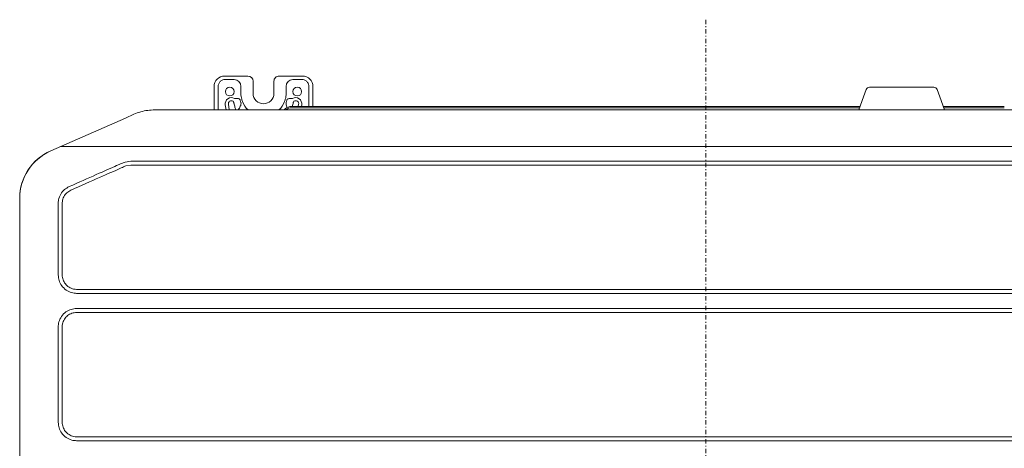
# Model space of a CAD drawing. Extents: x 78 to 810, y 20 to 559.
# Drawn here: x 195 to 309, y 509 to 559 of the extents above; entities that cross this region are included whole.
import ezdxf

# ---------------------------------------------------------------- set-up
doc = ezdxf.new("R2010")
doc.units = 0
doc.linetypes.add('DASHDOT', pattern=[1, 0.5, -0.25, 0, -0.25])
doc.layers.add('M1', color=3, linetype='CONTINUOUS')

msp = doc.modelspace()

# ---------------------------------------------------------------- linework, layer by layer
at = {"layer": 'M1', "linetype": 'DASHDOT', "lineweight": 13}
msp.add_line((274.101668, 558.55957), (274.101668, 473.79002), dxfattribs=at)
at = {"layer": 'M1', "linetype": 'CONTINUOUS', "lineweight": 13}
for p, q in [((218.601666, 552.059572), (221.301666, 552.059572)), ((224.901664, 552.059572), (227.601666, 552.059572)), ((217.401668, 550.85957), (217.401668, 548.15957)), ((217.863068, 548.15957), (217.863068, 550.85957)), ((218.679968, 551.653296), (219.701662, 551.653296)), ((220.495394, 550.85957), (220.495394, 550.059568)), ((221.901664, 551.459568), (221.901664, 550.059568)), ((224.301666, 550.059568), (224.301666, 551.459568)), ((225.70794, 550.059568), (225.70794, 550.85957)), ((226.501664, 551.653296), (227.523366, 551.653296)), ((228.340266, 550.85957), (228.340266, 548.55957)), ((228.801664, 548.55957), (228.801664, 550.85957)), ((292.983562, 550.769574), (300.419768, 550.769574)), ((291.769524, 548.15957), (292.308816, 549.66957)), ((292.606866, 550.504108), (292.308816, 549.66957)), ((300.796464, 550.504108), (301.094518, 549.66957)), ((301.094518, 549.66957), (301.633808, 548.15957)), ((218.796746, 548.15957), (218.697718, 548.739332)), ((219.04969, 548.79945), (219.158986, 548.15957)), ((219.695934, 548.909832), (219.667194, 548.999196)), ((219.700208, 548.893548), (219.695934, 548.909832)), ((220.410816, 549.266582), (220.39335, 549.330604)), ((220.453438, 549.133564), (220.410816, 549.266582)), ((220.458416, 549.120122), (220.453438, 549.133564)), ((220.489124, 549.039268), (220.458416, 549.120122)), ((220.584962, 549.382174), (220.602056, 549.317682)), ((220.602056, 549.317682), (220.638732, 549.202948)), ((220.638732, 549.202948), (220.643416, 549.190546)), ((220.643416, 549.190546), (220.673964, 549.111456)), ((225.52937, 549.111456), (225.559918, 549.190546)), ((225.559918, 549.190546), (225.5646, 549.202948)), ((225.5646, 549.202948), (225.601276, 549.317682)), ((225.601276, 549.317682), (225.618372, 549.382174)), ((225.744916, 549.120122), (225.714206, 549.039268)), ((225.749892, 549.133564), (225.744916, 549.120122)), ((225.792516, 549.266582), (225.749892, 549.133564)), ((225.809982, 549.330604), (225.792516, 549.266582)), ((291.912382, 548.559572), (226.31588, 548.559572)), ((226.472, 548.77702), (226.41801, 548.55957)), ((226.503126, 548.893548), (226.472, 548.77702)), ((226.507392, 548.909832), (226.503126, 548.893548)), ((226.517812, 548.940254), (226.507392, 548.909832)), ((226.53614, 548.999196), (226.517812, 548.940254)), ((227.112666, 548.55957), (227.153642, 548.79945)), ((227.505612, 548.739332), (227.47491, 548.55957)), ((308.539224, 548.559572), (301.49095, 548.559572)), ((207.167206, 547.213762), (208.153918, 547.64908)), ((210.575762, 548.15957), (337.62757, 548.15957)), ((219.883474, 548.15957), (219.880906, 548.174608)), ((219.883474, 548.15957), (219.880906, 548.174608)), ((220.232878, 548.234724), (220.245716, 548.15957)), ((225.501666, 548.15957), (225.608772, 548.26668)), ((291.855238, 548.399568), (226.31588, 548.399568)), ((308.539224, 548.399568), (301.548094, 548.399568)), ((198.559824, 543.416386), (207.167206, 547.213762)), ((198.50019, 543.390078), (198.559824, 543.416386)), ((198.50019, 543.390078), (198.500332, 543.389756)), ((348.502968, 543.91957), (199.70037, 543.91957)), ((206.927636, 542.0631), (207.133732, 542.14151)), ((207.232992, 541.692972), (207.112024, 541.645152)), ((207.133732, 542.14151), (207.78508, 542.243832)), ((207.78508, 541.787022), (207.232992, 541.692972)), ((207.78508, 542.243832), (340.418252, 542.243832)), ((207.78508, 541.787022), (340.418252, 541.787022)), ((194.981668, 537.926882), (194.981668, 537.992064)), ((194.981668, 537.992064), (194.98202, 537.992064)), ((194.981668, 494.23957), (194.981668, 537.926882)), ((199.4274, 529.11957), (199.4274, 537.369538)), ((199.884216, 529.11957), (199.884216, 537.369532)), ((194.981668, 535.180986), (194.961664, 535.180986)), ((201.551668, 527.45212), (346.651664, 527.45212)), ((201.551668, 526.995308), (346.651664, 526.995308)), ((201.551668, 525.243834), (346.651664, 525.243834)), ((201.551668, 524.78702), (346.651664, 524.78702)), ((199.4274, 512.119574), (199.4274, 523.119572)), ((199.884216, 512.11957), (199.884216, 523.119566)), ((194.981668, 521.138156), (194.961664, 521.138156)), ((201.551668, 510.452118), (346.651664, 510.452118)), ((201.551668, 509.995306), (346.651664, 509.995306))]:
    msp.add_line(p, q, dxfattribs=at)
for centre, radius in [((219.201666, 550.25957), 0.499998), ((227.001666, 550.259572), 0.500002)]:
    msp.add_circle(centre, radius, dxfattribs=at)
for centre, radius, start, end in [((218.601674, 550.859566), 1.200006, 90, 179.999818), ((221.301666, 551.459574), 0.599998, 0, 90), ((224.90167, 551.45957), 0.600004, 90, 180.000103), ((227.601658, 550.859566), 1.200006, 0.000182, 90), ((218.679952, 550.859586), 0.79371, 90, 109.631059), ((219.701662, 550.859562), 0.793732, 0.00055, 90), ((226.501668, 550.859568), 0.793728, 90, 179.999817), ((227.523386, 550.859654), 0.793642, 70.368087, 90.00149), ((292.983562, 550.369572), 0.4, 90, 160.346), ((300.41977, 550.369572), 0.4, 19.654, 90), ((223.101752, 550.059574), 2.606358, 180.000096, 195.064279), ((223.101666, 550.059574), 1.2, 180.000213, 359.999787), ((223.10158, 550.059574), 2.606358, 344.935721, 359.999904), ((219.401664, 548.859574), 0.714142, 60.713185, 189.693176), ((219.401666, 548.859566), 0.357074, 60.713446, 189.692609), ((223.101556, 550.059492), 2.606142, 201.331914, 226.804087), ((223.101696, 550.059548), 2.60624, 313.196399, 338.6676), ((226.31588, 547.559572), 1, 90, 135), ((226.801668, 548.859574), 0.71414, 350.306759, 479.286727), ((226.801666, 548.859568), 0.357072, 350.307261, 479.286378), ((226.31588, 547.559572), 0.84, 90, 135), ((200.981668, 537.926882), 6, 113.805969, 179.999988), ((200.88166, 537.992068), 5.899992, 113.805906, 180.000044)]:
    msp.add_arc(centre, radius, start, end, dxfattribs=at)
at = {"layer": 'M1', "linetype": 'CONTINUOUS', "lineweight": 13, "extrusion": (0, 0, -1)}
for points, knots in [([(217.863068, 550.85957), (217.866402, 550.913208), (217.869738, 550.966844), (217.880288, 551.019394), (217.890838, 551.071944), (217.908608, 551.123406), (217.931268, 551.172774), (217.953928, 551.222144), (217.981482, 551.269422), (218.013946, 551.313532), (218.046408, 551.35764), (218.083784, 551.39858), (218.124988, 551.435984), (218.166194, 551.473386), (218.211232, 551.507248), (218.259922, 551.53519), (218.308612, 551.56313), (218.360954, 551.585146), (218.413296, 551.607162)], [0, 0, 0, 0, 1, 1, 1, 2, 2, 2, 3, 3, 3, 4, 4, 4, 5, 5, 5, 6, 6, 6, 6]), ([(227.790032, 551.607162), (227.842376, 551.585146), (227.894722, 551.563128), (227.943412, 551.53519), (227.992102, 551.50725), (228.037136, 551.473384), (228.078342, 551.435984), (228.119548, 551.398582), (228.15692, 551.35764), (228.189386, 551.313532), (228.22185, 551.269422), (228.249402, 551.222144), (228.272062, 551.172774), (228.294724, 551.123406), (228.31249, 551.071944), (228.323042, 551.019394), (228.333594, 550.966846), (228.33693, 550.913208), (228.340266, 550.85957)], [0, 0, 0, 0, 1, 1, 1, 2, 2, 2, 3, 3, 3, 4, 4, 4, 5, 5, 5, 6, 6, 6, 6]), ([(219.667194, 548.999196), (219.660384, 549.022628), (219.653574, 549.046062), (219.646446, 549.06634), (219.639316, 549.08662), (219.631866, 549.103746), (219.62327, 549.118788), (219.614676, 549.133828), (219.604936, 549.146782), (219.596336, 549.155408), (219.589138, 549.162626), (219.582738, 549.166814), (219.576338, 549.171)], [0, 0, 0, 0, 1, 1, 1, 2, 2, 2, 3, 3, 3, 4, 4, 4, 4]), ([(219.880906, 548.174608), (219.870182, 548.229908), (219.859458, 548.285208), (219.83873, 548.370302), (219.807388, 548.49896), (219.753176, 548.695726), (219.722662, 548.809224), (219.713864, 548.841946), (219.707036, 548.867746), (219.700208, 548.893548)], [0, 0, 0, 0, 1, 1, 1, 2, 2, 2, 3, 3, 3, 3]), ([(219.75101, 549.482434), (219.820066, 549.483502), (219.889122, 549.48457), (219.954178, 549.482054), (220.019234, 549.479536), (220.080288, 549.473434), (220.134994, 549.465126), (220.1897, 549.456816), (220.238056, 549.4463), (220.280066, 549.427556), (220.322078, 549.408814), (220.35774, 549.381848), (220.37625, 549.35844), (220.383908, 549.348754), (220.38863, 549.33968), (220.39335, 549.330604)], [0, 0, 0, 0, 1, 1, 1, 2, 2, 2, 3, 3, 3, 4, 4, 4, 5, 5, 5, 5]), ([(220.489124, 549.039268), (220.498454, 549.00563), (220.507786, 548.971992), (220.506784, 548.918564), (220.505402, 548.844772), (220.484312, 548.733232), (220.467166, 548.668968), (220.45587, 548.626634), (220.446286, 548.604816), (220.426796, 548.565578), (220.399066, 548.50976), (220.351288, 548.418688), (220.314882, 548.356842), (220.280966, 548.299228), (220.256922, 548.266976), (220.232878, 548.234724)], [0, 0, 0, 0, 1, 1, 1, 2, 2, 2, 3, 3, 3, 4, 4, 4, 5, 5, 5, 5]), ([(225.839968, 548.439062), (225.813158, 548.482376), (225.775342, 548.562108), (225.74758, 548.636544), (225.719682, 548.71134), (225.701934, 548.78079), (225.698062, 548.84702), (225.694192, 548.91325), (225.7042, 548.97626), (225.714206, 549.039268)], [0, 0, 0, 0, 1, 1, 1, 2, 2, 2, 3, 3, 3, 3]), ([(225.809982, 549.330604), (225.81113, 549.332878), (225.812278, 549.335152), (225.813612, 549.337518), (225.826916, 549.361124), (225.858656, 549.393946), (225.899538, 549.416692), (225.94042, 549.439436), (225.99044, 549.4521), (226.04954, 549.461978), (226.108638, 549.471856), (226.176814, 549.478948), (226.245458, 549.481892), (226.3141, 549.484838), (226.383212, 549.483636), (226.452324, 549.482434)], [0, 0, 0, 0, 1, 1, 1, 2, 2, 2, 3, 3, 3, 4, 4, 4, 5, 5, 5, 5]), ([(226.626996, 549.171), (226.620592, 549.166702), (226.61419, 549.162406), (226.607048, 549.155462), (226.598578, 549.147226), (226.589068, 549.135266), (226.580328, 549.119264), (226.563758, 549.088928), (226.549948, 549.044062), (226.53614, 548.999196)], [0, 0, 0, 0, 1, 1, 1, 2, 2, 2, 3, 3, 3, 3]), ([(208.153918, 547.64908), (208.411828, 547.750302), (208.669736, 547.851524), (208.934966, 547.93086), (209.200196, 548.010196), (209.472744, 548.067646), (209.74743, 548.102116), (210.022116, 548.136588), (210.29894, 548.148078), (210.575762, 548.15957)], [0, 0, 0, 0, 1, 1, 1, 2, 2, 2, 3, 3, 3, 3]), ([(200.69423, 539.313066), (202.852468, 540.265228), (205.0107, 541.21739), (206.16487, 541.726584), (206.217668, 541.749876), (206.268366, 541.772244), (206.33171, 541.800188), (206.482546, 541.866734), (206.705092, 541.964916), (206.927636, 542.0631)], [0, 0, 0, 0, 1, 1, 1, 2, 2, 2, 3, 3, 3, 3]), ([(207.112024, 541.645152), (206.926962, 541.563506), (206.741902, 541.481862), (206.526474, 541.386818), (205.952, 541.133374), (205.161586, 540.784662), (204.184286, 540.3535), (203.206984, 539.92234), (202.042802, 539.40873), (200.878618, 538.895118)], [0, 0, 0, 0, 1, 1, 1, 2, 2, 2, 3, 3, 3, 3]), ([(199.4274, 537.369538), (199.428306, 537.490262), (199.429214, 537.610988), (199.467584, 537.780682), (199.511736, 537.975942), (199.60549, 538.23604), (199.721, 538.447148), (199.836508, 538.658256), (199.973772, 538.820374), (200.139604, 538.956528), (200.305434, 539.092684), (200.499832, 539.202876), (200.69423, 539.313066)], [0, 0, 0, 0, 1, 1, 1, 2, 2, 2, 3, 3, 3, 4, 4, 4, 4]), ([(200.878618, 538.895118), (200.714338, 538.801112), (200.55006, 538.707106), (200.411382, 538.586128), (200.272706, 538.465148), (200.15963, 538.317196), (200.07284, 538.139874), (199.98605, 537.962552), (199.925544, 537.755858), (199.901244, 537.60713), (199.88573, 537.512182), (199.884974, 537.440856), (199.884216, 537.369532)], [0, 0, 0, 0, 1, 1, 1, 2, 2, 2, 3, 3, 3, 4, 4, 4, 4]), ([(201.551668, 526.995308), (201.368728, 527.005788), (201.185786, 527.016268), (200.977674, 527.074378), (200.769562, 527.13249), (200.536278, 527.23823), (200.33451, 527.378718), (200.132742, 527.519204), (199.96249, 527.694436), (199.826936, 527.87961), (199.69138, 528.064786), (199.590522, 528.259904), (199.529716, 528.468222), (199.46891, 528.676538), (199.448154, 528.898054), (199.4274, 529.11957)], [0, 0, 0, 0, 1, 1, 1, 2, 2, 2, 3, 3, 3, 4, 4, 4, 5, 5, 5, 5]), ([(199.884216, 529.11957), (199.902366, 528.931982), (199.92052, 528.744396), (199.978302, 528.567306), (200.036082, 528.390214), (200.133494, 528.223622), (200.250068, 528.077364), (200.366642, 527.931106), (200.50238, 527.805184), (200.668958, 527.705064), (200.835536, 527.604946), (201.032958, 527.530632), (201.185754, 527.492836), (201.336794, 527.455474), (201.44423, 527.453798), (201.551668, 527.45212)], [0, 0, 0, 0, 1, 1, 1, 2, 2, 2, 3, 3, 3, 4, 4, 4, 5, 5, 5, 5]), ([(199.4274, 523.119572), (199.43791, 523.302622), (199.448418, 523.485674), (199.506512, 523.693786), (199.564606, 523.901896), (199.670282, 524.135068), (199.81089, 524.336878), (199.951498, 524.538686), (200.127036, 524.709136), (200.312278, 524.844686), (200.49752, 524.980234), (200.692464, 525.080886), (200.900648, 525.141594), (201.10883, 525.202302), (201.330248, 525.223068), (201.551668, 525.243834)], [0, 0, 0, 0, 1, 1, 1, 2, 2, 2, 3, 3, 3, 4, 4, 4, 5, 5, 5, 5]), ([(201.551668, 524.78702), (201.364168, 524.768852), (201.17667, 524.750684), (200.999692, 524.692994), (200.822716, 524.635304), (200.656264, 524.538092), (200.509944, 524.421536), (200.363626, 524.30498), (200.237444, 524.169078), (200.137226, 524.002454), (200.037006, 523.835828), (199.962752, 523.63848), (199.924966, 523.485706), (199.887592, 523.334584), (199.885904, 523.227074), (199.884216, 523.119566)], [0, 0, 0, 0, 1, 1, 1, 2, 2, 2, 3, 3, 3, 4, 4, 4, 5, 5, 5, 5]), ([(201.551668, 509.995306), (201.368444, 510.005852), (201.18522, 510.016394), (200.977042, 510.074552), (200.768864, 510.132712), (200.535732, 510.238484), (200.334022, 510.379056), (200.132312, 510.519626), (199.962024, 510.694994), (199.82653, 510.880176), (199.691036, 511.065358), (199.590332, 511.260352), (199.52961, 511.468554), (199.468886, 511.676756), (199.448142, 511.898164), (199.4274, 512.119574)], [0, 0, 0, 0, 1, 1, 1, 2, 2, 2, 3, 3, 3, 4, 4, 4, 5, 5, 5, 5]), ([(199.884216, 512.11957), (199.902372, 511.931992), (199.920528, 511.744416), (199.978296, 511.56734), (200.036062, 511.390266), (200.13344, 511.223694), (200.25002, 511.077422), (200.366602, 510.93115), (200.502392, 510.805182), (200.668976, 510.70505), (200.83556, 510.60492), (201.032942, 510.530632), (201.185718, 510.492842), (201.33677, 510.45548), (201.444218, 510.4538), (201.551668, 510.452118)], [0, 0, 0, 0, 1, 1, 1, 2, 2, 2, 3, 3, 3, 4, 4, 4, 5, 5, 5, 5])]:
    msp.add_open_spline(points, degree=3, knots=knots, dxfattribs=at)

doc.saveas('drawing.dxf')
